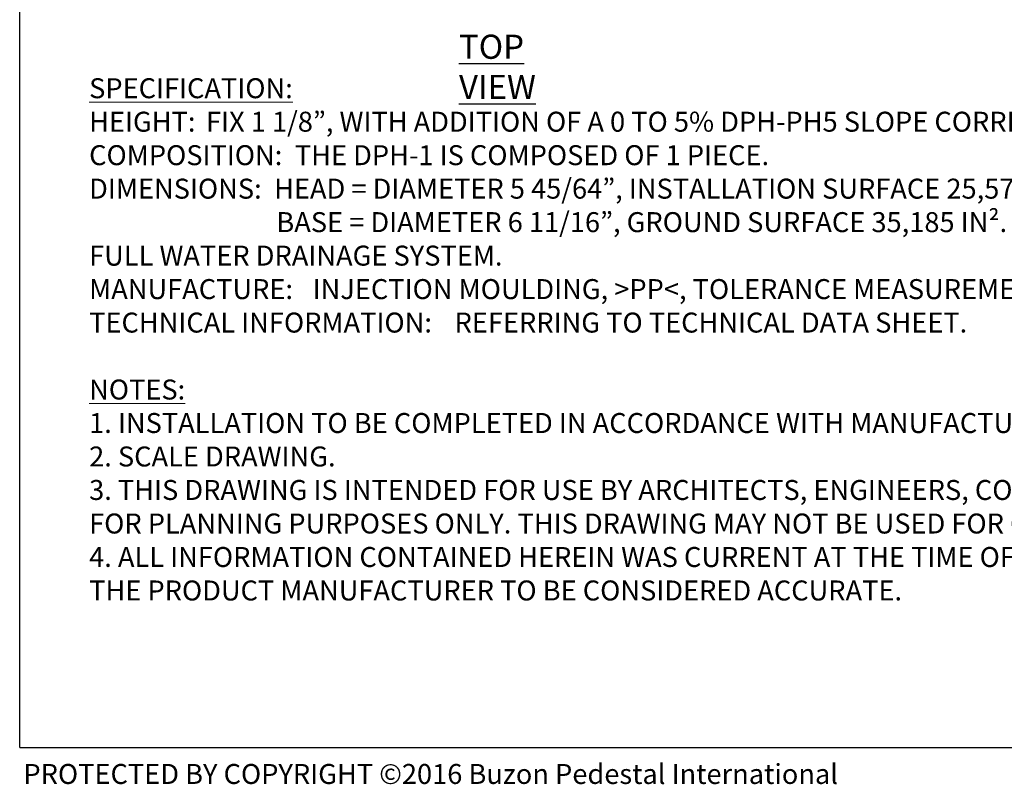
# Model space of a CAD drawing. Units: millimetres. Extents: x 5 to 629, y 2 to 447.
# Drawn here: x 5 to 148, y 3 to 114 of the extents above; entities that cross this region are included whole.
import ezdxf

# ---------------------------------------------------------------- set-up
doc = ezdxf.new("R2010")
doc.units = ezdxf.units.MM
doc.styles.add('SLDTEXTSTYLE0', font='TXT', dxfattribs={"width": 0.605})
doc.styles.add('SLDTEXTSTYLE1', font='TXT', dxfattribs={"width": 0.605, "bigfont": 'bigfont'})

# ---------------------------------------------------------------- blocks, each defined once
blk = doc.blocks.new('SW_NOTE_0')
at = {"color": 0, "linetype": 'Continuous', "lineweight": 0, "attachment_point": 1}
for s, insert, char_height, style in [('\\LSPECIFICATION:', (0, 3.75), 2.9104, 'SLDTEXTSTYLE0'), ('HEIGHT:', (0, -1.13), 2.91, 'SLDTEXTSTYLE0'), ('FIX 1 1/8”, WITH ADDITION OF A 0 TO 5% DPH-PH5 SLOPE CORRECTOR 1 29/64”.', (17.04, -1.13), 2.9104, 'SLDTEXTSTYLE1'), ('COMPOSITION:', (0, -6.01), 2.9104, 'SLDTEXTSTYLE0'), ('THE DPH-1 IS COMPOSED OF 1 PIECE.', (29.98, -6.01), 2.9104, 'SLDTEXTSTYLE0'), ('DIMENSIONS:', (0, -10.89), 2.9104, 'SLDTEXTSTYLE0'), ('HEAD = DIAMETER 5 45/64”, INSTALLATION SURFACE 25,575 IN².', (26.96, -10.89), 2.9104, 'SLDTEXTSTYLE1'), ('BASE = DIAMETER 6 11/16”, GROUND SURFACE 35,185 IN².', (27.29, -15.77), 2.9104, 'SLDTEXTSTYLE1'), ('FULL WATER DRAINAGE SYSTEM.', (0, -20.65), 2.9104, 'SLDTEXTSTYLE0'), ('MANUFACTURE:', (0, -25.53), 2.9104, 'SLDTEXTSTYLE0'), ('INJECTION MOULDING, >PP<, TOLERANCE MEASUREMENT = ± 3/64”.', (32.57, -25.53), 2.9104, 'SLDTEXTSTYLE1'), ('TECHNICAL INFORMATION:', (0, -30.41), 2.9104, 'SLDTEXTSTYLE0'), ('REFERRING TO TECHNICAL DATA SHEET.', (53.26, -30.41), 2.9104, 'SLDTEXTSTYLE0'), ('\\LNOTES:', (0, -40.17), 2.91, 'SLDTEXTSTYLE0'), ("1. INSTALLATION TO BE COMPLETED IN ACCORDANCE WITH MANUFACTURER'S SPECIFICATIONS.", (0, -45.05), 2.9104, 'SLDTEXTSTYLE0'), ('2. SCALE DRAWING.', (0, -49.93), 2.9104, 'SLDTEXTSTYLE0'), ('3. THIS DRAWING IS INTENDED FOR USE BY ARCHITECTS, ENGINEERS, CONTRACTORS, CONSULTANTS AND DESIGN PROFESSIONALS', (0, -54.81), 2.91042, 'SLDTEXTSTYLE0'), ('FOR PLANNING PURPOSES ONLY. THIS DRAWING MAY NOT BE USED FOR CONSTRUCTION.', (0, -59.7), 2.9104, 'SLDTEXTSTYLE0'), ('4. ALL INFORMATION CONTAINED HEREIN WAS CURRENT AT THE TIME OF DEVELOPMENT, BUT MUST BE REVIEWED AND APPROVED BY', (0, -64.58), 2.91042, 'SLDTEXTSTYLE0'), ('THE PRODUCT MANUFACTURER TO BE CONSIDERED ACCURATE.', (0, -69.46), 2.9104, 'SLDTEXTSTYLE0')]:
    blk.add_mtext(s, dxfattribs=dict(at, insert=insert, char_height=char_height, style=style))

msp = doc.modelspace()

# ---------------------------------------------------------------- linework, layer by layer
for q in [(5, 415), (292, 8)]:
    msp.add_line((5, 8), q)

# ---------------------------------------------------------------- block references
msp.add_blockref('SW_NOTE_0', (15.119, 101.7789))

# ---------------------------------------------------------------- texts
at = {"attachment_point": 1, "style": 'SLDTEXTSTYLE0'}
for s, insert, char_height in [('\\LTOP VIEW', (69.0243, 111.8797), 3.51909), ('PROTECTED BY COPYRIGHT ©2016 Buzon Pedestal International', (5.5413, 5.5726), 2.910417)]:
    msp.add_mtext(s, dxfattribs=dict(at, insert=insert, char_height=char_height))

doc.saveas('drawing.dxf')
